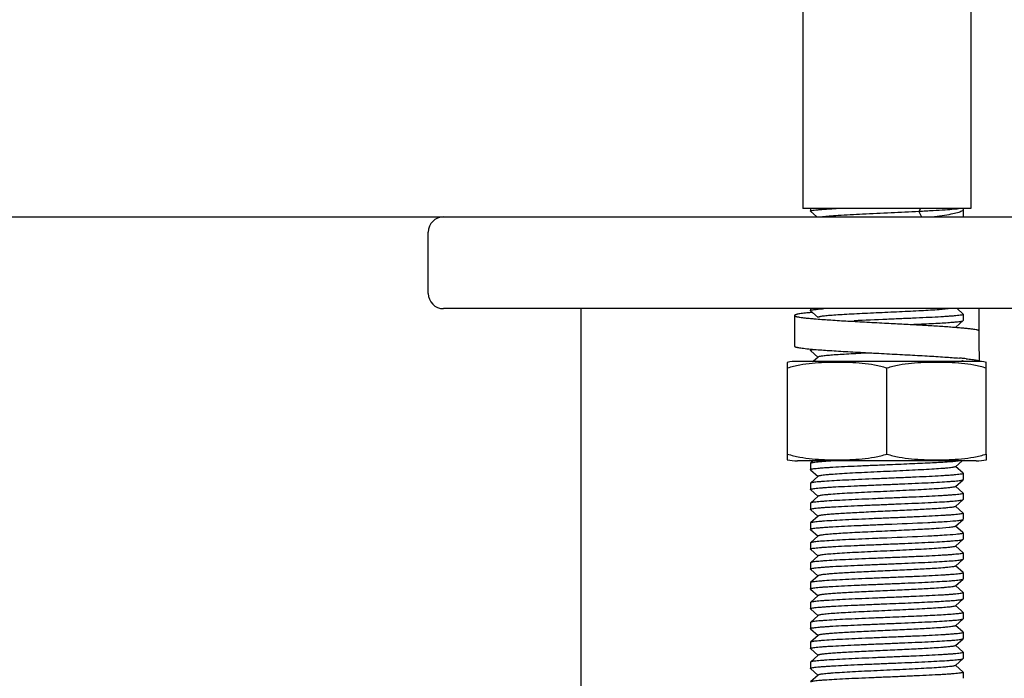
# Model space of a CAD drawing. Units: millimetres. Extents: x 8543 to 13597, y 66 to 5574.
# Drawn here: x 9266 to 9330, y 3833 to 3876 of the extents above; entities that cross this region are included whole.
import ezdxf

# ---------------------------------------------------------------- set-up
doc = ezdxf.new("R2010")
doc.units = ezdxf.units.MM

msp = doc.modelspace()

# ---------------------------------------------------------------- linework, layer by layer
for p, q in [((9316.879, 3955.64), (9316.879, 3863.24)), ((9327.879, 3955.64), (9327.879, 3863.24)), ((9327.879, 3863.24), (9316.88, 3863.24)), ((9317.379, 3863.24), (9317.379, 3863.065)), ((9317.385, 3863.055), (9317.379, 3863.065)), ((9317.385, 3863.055), (9317.79, 3862.69)), ((9324.574, 3863.24), (9324.471, 3863.04)), ((9324.471, 3863.04), (9324.651, 3862.69)), ((9327.379, 3863.166), (9327.379, 3862.69)), ((9221.375, 3862.69), (9293.379, 3862.69)), ((9293.379, 3862.69), (9351.379, 3862.69)), ((9292.379, 3857.69), (9292.379, 3861.69)), ((9351.379, 3856.69), (9293.379, 3856.69)), ((9302.379, 3656.69), (9302.379, 3856.69)), ((9317.379, 3856.69), (9317.379, 3856.565)), ((9317.385, 3856.555), (9317.51, 3856.443)), ((9327.374, 3856.324), (9326.968, 3856.69)), ((9316.329, 3856.24), (9316.329, 3854.24)), ((9317.51, 3856.443), (9317.885, 3856.104)), ((9326.894, 3855.473), (9327.374, 3855.905)), ((9327.374, 3856.324), (9327.379, 3856.315)), ((9327.374, 3855.905), (9327.379, 3855.915)), ((9327.379, 3856.315), (9327.379, 3855.915)), ((9328.41, 3855.213), (9328.409, 3855.267)), ((9317.379, 3854.05), (9317.379, 3853.965)), ((9317.385, 3853.955), (9317.379, 3853.965)), ((9317.385, 3853.955), (9317.885, 3853.504)), ((9317.885, 3853.525), (9317.568, 3853.24)), ((9328.429, 3853.241), (9328.429, 3853.315)), ((9315.879, 3847.184), (9315.879, 3853.176)), ((9328.429, 3853.24), (9316.529, 3853.24)), ((9322.379, 3847.184), (9322.379, 3852.796)), ((9328.429, 3853.241), (9328.429, 3853.24)), ((9328.879, 3847.184), (9328.879, 3853.176)), ((9315.879, 3846.804), (9315.879, 3847.184)), ((9328.879, 3847.184), (9328.879, 3846.804)), ((9328.229, 3846.74), (9316.529, 3846.74)), ((9317.385, 3846.574), (9317.379, 3846.565)), ((9317.379, 3846.565), (9317.379, 3846.165)), ((9317.568, 3846.74), (9317.385, 3846.574)), ((9326.873, 3846.354), (9327.301, 3846.74)), ((9327.374, 3845.924), (9326.873, 3846.375)), ((9317.385, 3846.155), (9317.379, 3846.165)), ((9317.385, 3846.155), (9317.885, 3845.704)), ((9317.885, 3845.725), (9317.385, 3845.274)), ((9327.374, 3845.924), (9327.379, 3845.915)), ((9327.379, 3845.915), (9327.379, 3845.515)), ((9317.379, 3845.265), (9317.379, 3844.865)), ((9326.873, 3845.054), (9327.374, 3845.505)), ((9327.374, 3844.624), (9326.873, 3845.075)), ((9327.374, 3845.505), (9327.379, 3845.515)), ((9317.385, 3844.855), (9317.885, 3844.404)), ((9317.885, 3844.425), (9317.385, 3843.974)), ((9327.374, 3844.624), (9327.379, 3844.615)), ((9327.379, 3844.615), (9327.379, 3844.215)), ((9317.385, 3843.974), (9317.379, 3843.965)), ((9317.379, 3843.965), (9317.379, 3843.565)), ((9326.873, 3843.754), (9327.374, 3844.205)), ((9327.374, 3843.324), (9326.873, 3843.775)), ((9327.374, 3844.205), (9327.379, 3844.215)), ((9317.385, 3843.555), (9317.885, 3843.104)), ((9317.885, 3843.125), (9317.385, 3842.674)), ((9327.374, 3843.324), (9327.379, 3843.315)), ((9327.379, 3843.315), (9327.379, 3842.915)), ((9317.385, 3842.674), (9317.379, 3842.665)), ((9317.379, 3842.665), (9317.379, 3842.265)), ((9326.873, 3842.454), (9327.374, 3842.905)), ((9327.355, 3842.042), (9326.873, 3842.475)), ((9317.385, 3842.255), (9317.379, 3842.265)), ((9317.385, 3842.255), (9317.885, 3841.804)), ((9317.885, 3841.825), (9317.385, 3841.374)), ((9327.374, 3842.024), (9327.355, 3842.042)), ((9327.374, 3842.024), (9327.379, 3842.015)), ((9327.379, 3842.015), (9327.379, 3841.615)), ((9317.385, 3841.374), (9317.379, 3841.365)), ((9317.379, 3841.365), (9317.379, 3840.965)), ((9326.873, 3841.154), (9327.374, 3841.605)), ((9327.374, 3840.724), (9326.873, 3841.175)), ((9317.385, 3840.955), (9317.379, 3840.965)), ((9317.385, 3840.955), (9317.885, 3840.504)), ((9317.885, 3840.525), (9317.385, 3840.074)), ((9327.374, 3840.724), (9327.379, 3840.715)), ((9327.379, 3840.715), (9327.379, 3840.315)), ((9317.385, 3840.074), (9317.379, 3840.065)), ((9317.379, 3840.065), (9317.379, 3839.665)), ((9326.873, 3839.854), (9327.374, 3840.305)), ((9327.374, 3839.424), (9326.873, 3839.875)), ((9317.385, 3839.655), (9317.379, 3839.665)), ((9317.385, 3839.655), (9317.885, 3839.204)), ((9317.885, 3839.225), (9317.385, 3838.774)), ((9327.374, 3839.424), (9327.379, 3839.415)), ((9327.379, 3839.415), (9327.379, 3839.015)), ((9317.379, 3838.765), (9317.379, 3838.365)), ((9326.873, 3838.554), (9327.374, 3839.005)), ((9327.374, 3838.124), (9326.873, 3838.575)), ((9327.374, 3839.005), (9327.379, 3839.015)), ((9317.385, 3838.355), (9317.885, 3837.904)), ((9317.885, 3837.925), (9317.385, 3837.474)), ((9327.374, 3838.124), (9327.379, 3838.115)), ((9327.379, 3838.115), (9327.379, 3837.715)), ((9317.385, 3837.474), (9317.379, 3837.465)), ((9317.379, 3837.465), (9317.379, 3837.065)), ((9326.873, 3837.254), (9327.374, 3837.705)), ((9327.243, 3836.942), (9326.873, 3837.275)), ((9327.374, 3837.705), (9327.379, 3837.715)), ((9317.385, 3837.055), (9317.885, 3836.604)), ((9317.885, 3836.625), (9317.385, 3836.174)), ((9327.374, 3836.824), (9327.243, 3836.942)), ((9327.379, 3836.815), (9327.379, 3836.415)), ((9317.385, 3836.174), (9317.379, 3836.165)), ((9317.379, 3836.165), (9317.379, 3835.765)), ((9326.873, 3835.954), (9327.374, 3836.405)), ((9327.374, 3835.524), (9326.873, 3835.975)), ((9327.374, 3836.405), (9327.379, 3836.415)), ((9317.385, 3835.755), (9317.379, 3835.765)), ((9317.385, 3835.755), (9317.885, 3835.304)), ((9317.885, 3835.325), (9317.385, 3834.874)), ((9327.379, 3835.515), (9327.379, 3835.115)), ((9317.385, 3834.874), (9317.379, 3834.865)), ((9317.379, 3834.865), (9317.379, 3834.465)), ((9326.873, 3834.654), (9327.374, 3835.105)), ((9327.374, 3834.224), (9326.873, 3834.675)), ((9317.385, 3834.455), (9317.379, 3834.465)), ((9317.385, 3834.455), (9317.885, 3834.004)), ((9317.885, 3834.025), (9317.385, 3833.574)), ((9327.374, 3834.224), (9327.379, 3834.215)), ((9327.379, 3834.215), (9327.379, 3833.815)), ((9317.379, 3833.565), (9317.379, 3833.165)), ((9326.873, 3833.354), (9327.374, 3833.805)), ((9327.374, 3832.924), (9326.873, 3833.375)), ((9327.374, 3833.805), (9327.379, 3833.815)), ((9317.385, 3833.155), (9317.885, 3832.704)), ((9317.885, 3832.725), (9317.385, 3832.274)), ((9327.374, 3832.924), (9327.379, 3832.915)), ((9327.379, 3832.915), (9327.379, 3832.515))]:
    msp.add_line(p, q)
for centre, radius, start, end in [((9293.379, 3861.69), 1, 90, 180), ((9293.379, 3857.69), 1, 180, 270), ((9235.615, 3857.237), 92.814, 358.78411, 359.66252), ((9319.781, 3830.765), 25.778, 95.05466, 95.64219), ((9320.928, 3894.929), 39.04, 265.23324, 265.35186), ((9347.367, 3246.677), 609.826, 92.348376, 92.550932), ((9235.486, 3853.316), 92.944, 359.99913, 1.16939), ((9319.923, 3881.295), 27.363, 264.66557, 264.96519), ((9324.531, 3822.814), 30.749, 84.68428, 85.15758), ((9325.319, 3831.352), 22.175, 84.17458, 84.66933), ((9316.529, 3849.929), 3.311, 90, 101.59058), ((9328.229, 3849.929), 3.311, 78.40942, 90), ((9316.529, 3850.051), 3.311, 258.40878, 270), ((9328.229, 3850.051), 3.311, 270, 281.59122)]:
    msp.add_arc(centre, radius, start, end)
for points, knots in [([(9317.379, 3863.065), (9317.379, 3863.077), (9317.429, 3863.096), (9317.504, 3863.113), (9317.648, 3863.134), (9317.836, 3863.155), (9318.078, 3863.176), (9318.367, 3863.198), (9318.701, 3863.219), (9318.938, 3863.233), (9319.064, 3863.24)], [0, 0, 0, 0, 0.020784, 0.071481, 0.153612, 0.266707, 0.409602, 0.580733, 0.778274, 1, 1, 1, 1]), ([(9324.471, 3863.04), (9323.864, 3863.008), (9322.635, 3862.952), (9320.877, 3862.871), (9319.526, 3862.802), (9318.656, 3862.74), (9318.314, 3862.708), (9318.172, 3862.69)], [0, 0, 0, 0, 0.288753, 0.585043, 0.83684, 0.931708, 1, 1, 1, 1]), ([(9327.153, 3863.232), (9327.032, 3863.21), (9326.712, 3863.177), (9326.131, 3863.131), (9325.359, 3863.085), (9324.784, 3863.056), (9324.471, 3863.04)], [0, 0, 0, 0, 0.137599, 0.357709, 0.650148, 1, 1, 1, 1]), ([(9327.317, 3863.082), (9327.287, 3863.062), (9327.212, 3863.026), (9327.006, 3862.954), (9326.651, 3862.872), (9326.118, 3862.778), (9325.716, 3862.72), (9325.493, 3862.69)], [0, 0, 0, 0, 0.056613, 0.133501, 0.348348, 0.640091, 1, 1, 1, 1]), ([(9327.379, 3863.165), (9327.379, 3863.158), (9327.372, 3863.122), (9327.341, 3863.098), (9327.317, 3863.082)], [0, 0, 0, 0, 0.198706, 1, 1, 1, 1]), ([(9317.379, 3856.565), (9317.379, 3856.572), (9317.402, 3856.587), (9317.444, 3856.599), (9317.516, 3856.615), (9317.665, 3856.637), (9317.918, 3856.663), (9318.138, 3856.681), (9318.264, 3856.69)], [0, 0, 0, 0, 0.023481, 0.073949, 0.154554, 0.265407, 0.576191, 1, 1, 1, 1]), ([(9326.587, 3856.69), (9326.329, 3856.657), (9325.68, 3856.608), (9324.553, 3856.542), (9323.177, 3856.476), (9321.942, 3856.42), (9320.951, 3856.373), (9320.256, 3856.339), (9319.621, 3856.304), (9319.067, 3856.27), (9318.609, 3856.236), (9318.294, 3856.206), (9318.1, 3856.181), (9317.999, 3856.164), (9317.931, 3856.147), (9317.895, 3856.134), (9317.885, 3856.125)], [0, 0, 0, 0, 0.08929, 0.22374, 0.387976, 0.563142, 0.648519, 0.729107, 0.802583, 0.866812, 0.919961, 0.960508, 0.975688, 0.987335, 0.995418, 1, 1, 1, 1]), ([(9317.247, 3856.418), (9317.115, 3856.405), (9316.93, 3856.385), (9316.702, 3856.353), (9316.588, 3856.334), (9316.511, 3856.319), (9316.463, 3856.308), (9316.423, 3856.297), (9316.39, 3856.286), (9316.364, 3856.275), (9316.343, 3856.263), (9316.329, 3856.249), (9316.329, 3856.24)], [0, 0, 0, 0, 0.420502, 0.588957, 0.728546, 0.78736, 0.838806, 0.882882, 0.919636, 0.949198, 0.971871, 1, 1, 1, 1]), ([(9316.329, 3856.24), (9316.329, 3856.236), (9316.333, 3856.228), (9316.342, 3856.219), (9316.356, 3856.21), (9316.382, 3856.198), (9316.42, 3856.185), (9316.47, 3856.171), (9316.53, 3856.158), (9316.6, 3856.145), (9316.715, 3856.126), (9316.884, 3856.102), (9317.117, 3856.076), (9317.388, 3856.049), (9317.581, 3856.032), (9317.684, 3856.023)], [0, 0, 0, 0, 0.010564, 0.017533, 0.026025, 0.048121, 0.077482, 0.114311, 0.158667, 0.21054, 0.269881, 0.410626, 0.580032, 0.77695, 1, 1, 1, 1]), ([(9317.764, 3856.017), (9318.081, 3855.991), (9318.771, 3855.942), (9319.876, 3855.875), (9321.098, 3855.808), (9321.945, 3855.764), (9322.379, 3855.741)], [0, 0, 0, 0, 0.206035, 0.449139, 0.717979, 1, 1, 1, 1]), ([(9327.379, 3856.315), (9327.379, 3856.305), (9327.337, 3856.286), (9327.272, 3856.271), (9327.148, 3856.251), (9326.985, 3856.232), (9326.775, 3856.212), (9326.524, 3856.192), (9326.232, 3856.172), (9325.773, 3856.143), (9325.122, 3856.109), (9324.268, 3856.07), (9323.342, 3856.03), (9322.704, 3856.003), (9322.379, 3855.99)], [0, 0, 0, 0, 0.006251, 0.021139, 0.045215, 0.078378, 0.120369, 0.170775, 0.229144, 0.29491, 0.446074, 0.618446, 0.805532, 1, 1, 1, 1]), ([(9323.961, 3855.657), (9324.192, 3855.667), (9324.637, 3855.686), (9325.273, 3855.717), (9325.845, 3855.748), (9326.338, 3855.778), (9326.741, 3855.808), (9327.018, 3855.834), (9327.187, 3855.857), (9327.275, 3855.872), (9327.334, 3855.886), (9327.365, 3855.898), (9327.374, 3855.905)], [0, 0, 0, 0, 0.202323, 0.389687, 0.557898, 0.703136, 0.822167, 0.912389, 0.946047, 0.971868, 0.989794, 1, 1, 1, 1]), ([(9322.379, 3855.741), (9322.752, 3855.721), (9323.485, 3855.683), (9324.553, 3855.624), (9325.402, 3855.575), (9326.034, 3855.535), (9326.464, 3855.505), (9326.859, 3855.476), (9327.215, 3855.447), (9327.529, 3855.417), (9327.798, 3855.388), (9328.021, 3855.36), (9328.177, 3855.334), (9328.276, 3855.313), (9328.332, 3855.299), (9328.375, 3855.284), (9328.399, 3855.273), (9328.408, 3855.267)], [0, 0, 0, 0, 0.184987, 0.363614, 0.529741, 0.606313, 0.677666, 0.74319, 0.802325, 0.854569, 0.899483, 0.936699, 0.965933, 0.977498, 0.987014, 0.994497, 1, 1, 1, 1]), ([(9316.329, 3854.24), (9316.329, 3854.231), (9316.345, 3854.216), (9316.369, 3854.203), (9316.399, 3854.192), (9316.437, 3854.18), (9316.483, 3854.168), (9316.538, 3854.156), (9316.626, 3854.14), (9316.757, 3854.119), (9317.017, 3854.086), (9317.228, 3854.064), (9317.379, 3854.05)], [0, 0, 0, 0, 0.027031, 0.049469, 0.078934, 0.115692, 0.159851, 0.211436, 0.270433, 0.410449, 0.57931, 1, 1, 1, 1]), ([(9317.379, 3853.965), (9317.379, 3853.972), (9317.403, 3853.988), (9317.447, 3853.999), (9317.523, 3854.016), (9317.581, 3854.024), (9317.616, 3854.029)], [0, 0, 0, 0, 0.087525, 0.277576, 0.581642, 1, 1, 1, 1]), ([(9317.521, 3854.037), (9317.843, 3854.009), (9318.555, 3853.956), (9319.709, 3853.885), (9321.007, 3853.813), (9321.914, 3853.765), (9322.379, 3853.741)], [0, 0, 0, 0, 0.198683, 0.440519, 0.71251, 1, 1, 1, 1]), ([(9321.379, 3853.794), (9321.147, 3853.783), (9320.699, 3853.761), (9320.055, 3853.728), (9319.471, 3853.695), (9318.964, 3853.663), (9318.546, 3853.63), (9318.258, 3853.602), (9318.082, 3853.578), (9317.99, 3853.562), (9317.927, 3853.546), (9317.894, 3853.534), (9317.885, 3853.525)], [0, 0, 0, 0, 0.19808, 0.383544, 0.551534, 0.697712, 0.818241, 0.910071, 0.944468, 0.970943, 0.989392, 1, 1, 1, 1]), ([(9322.379, 3853.741), (9322.83, 3853.717), (9323.71, 3853.671), (9324.973, 3853.601), (9326.104, 3853.532), (9326.807, 3853.481), (9327.127, 3853.454)], [0, 0, 0, 0, 0.284876, 0.555363, 0.797808, 1, 1, 1, 1]), ([(9327.054, 3853.24), (9327.096, 3853.245), (9327.17, 3853.254), (9327.266, 3853.27), (9327.331, 3853.285), (9327.365, 3853.297), (9327.374, 3853.305)], [0, 0, 0, 0, 0.386051, 0.681375, 0.885384, 1, 1, 1, 1]), ([(9327.57, 3853.413), (9327.694, 3853.4), (9327.867, 3853.381), (9328.08, 3853.35), (9328.187, 3853.332), (9328.26, 3853.317), (9328.304, 3853.306), (9328.342, 3853.296), (9328.373, 3853.285), (9328.397, 3853.274), (9328.417, 3853.263), (9328.429, 3853.249), (9328.429, 3853.241)], [0, 0, 0, 0, 0.420317, 0.588562, 0.727944, 0.786676, 0.838061, 0.882108, 0.918871, 0.948494, 0.971299, 1, 1, 1, 1]), ([(9322.379, 3852.796), (9322.118, 3852.883), (9321.583, 3853.014), (9320.767, 3853.119), (9319.949, 3853.167), (9319.129, 3853.18), (9318.31, 3853.167), (9317.491, 3853.119), (9316.675, 3853.014), (9316.14, 3852.883), (9315.879, 3852.796)], [0, 0, 0, 0, 0.125613, 0.250569, 0.375313, 0.5, 0.624687, 0.74943, 0.874385, 1, 1, 1, 1]), ([(9328.879, 3852.796), (9328.618, 3852.883), (9328.083, 3853.014), (9327.267, 3853.119), (9326.449, 3853.167), (9325.629, 3853.18), (9324.81, 3853.167), (9323.991, 3853.119), (9323.175, 3853.014), (9322.64, 3852.883), (9322.379, 3852.796)], [0, 0, 0, 0, 0.125615, 0.25057, 0.375313, 0.5, 0.624687, 0.74943, 0.874386, 1, 1, 1, 1]), ([(9315.879, 3847.184), (9316.14, 3847.097), (9316.675, 3846.966), (9317.491, 3846.861), (9318.31, 3846.813), (9319.129, 3846.8), (9319.949, 3846.813), (9320.767, 3846.861), (9321.583, 3846.966), (9322.118, 3847.097), (9322.379, 3847.184)], [0, 0, 0, 0, 0.125615, 0.25057, 0.375313, 0.5, 0.624687, 0.749431, 0.874386, 1, 1, 1, 1]), ([(9322.379, 3847.184), (9322.64, 3847.097), (9323.175, 3846.966), (9323.991, 3846.861), (9324.81, 3846.813), (9325.629, 3846.8), (9326.449, 3846.813), (9327.267, 3846.861), (9328.083, 3846.966), (9328.618, 3847.097), (9328.879, 3847.184)], [0, 0, 0, 0, 0.125613, 0.250569, 0.375313, 0.5, 0.624687, 0.74943, 0.874385, 1, 1, 1, 1]), ([(9317.379, 3846.165), (9317.379, 3846.175), (9317.422, 3846.194), (9317.487, 3846.209), (9317.611, 3846.229), (9317.773, 3846.248), (9317.983, 3846.268), (9318.235, 3846.288), (9318.526, 3846.308), (9318.986, 3846.336), (9319.636, 3846.371), (9320.49, 3846.41), (9321.416, 3846.45), (9322.054, 3846.476), (9322.379, 3846.49)], [0, 0, 0, 0, 0.006241, 0.021118, 0.045183, 0.078337, 0.120321, 0.17072, 0.229086, 0.294849, 0.446011, 0.618395, 0.805512, 1, 1, 1, 1]), ([(9319.064, 3846.74), (9318.838, 3846.727), (9318.519, 3846.709), (9318.12, 3846.68), (9317.883, 3846.659), (9317.691, 3846.639), (9317.545, 3846.62), (9317.449, 3846.6), (9317.398, 3846.586), (9317.385, 3846.574)], [0, 0, 0, 0, 0.401267, 0.567548, 0.708689, 0.823328, 0.910341, 0.969176, 1, 1, 1, 1]), ([(9326.873, 3846.354), (9326.862, 3846.344), (9326.819, 3846.33), (9326.737, 3846.311), (9326.615, 3846.293), (9326.456, 3846.274), (9326.26, 3846.255), (9325.93, 3846.227), (9325.442, 3846.194), (9324.778, 3846.156), (9324.028, 3846.117), (9323.219, 3846.079), (9322.379, 3846.04), (9321.54, 3846.001), (9320.73, 3845.963), (9319.98, 3845.924), (9319.317, 3845.886), (9318.829, 3845.853), (9318.499, 3845.825), (9318.303, 3845.806), (9318.144, 3845.787), (9318.021, 3845.768), (9317.94, 3845.75), (9317.897, 3845.736), (9317.885, 3845.725)], [0, 0, 0, 0, 0.005149, 0.01451, 0.028159, 0.046017, 0.067927, 0.093715, 0.155964, 0.230555, 0.31481, 0.405713, 0.500003, 0.59429, 0.685195, 0.769451, 0.844035, 0.906288, 0.932072, 0.953992, 0.971843, 0.985491, 0.994861, 1, 1, 1, 1]), ([(9322.379, 3846.49), (9322.875, 3846.51), (9323.822, 3846.55), (9325.134, 3846.608), (9326.197, 3846.667), (9326.809, 3846.711), (9327.054, 3846.74)], [0, 0, 0, 0, 0.317994, 0.607194, 0.841559, 1, 1, 1, 1]), ([(9322.379, 3845.59), (9322.064, 3845.577), (9321.444, 3845.551), (9320.542, 3845.513), (9319.706, 3845.474), (9318.968, 3845.436), (9318.425, 3845.402), (9318.059, 3845.375), (9317.842, 3845.355), (9317.666, 3845.336), (9317.532, 3845.318), (9317.444, 3845.299), (9317.397, 3845.285), (9317.385, 3845.274)], [0, 0, 0, 0, 0.189192, 0.371649, 0.540575, 0.689996, 0.814491, 0.865953, 0.909604, 0.945054, 0.971995, 0.990286, 1, 1, 1, 1]), ([(9327.379, 3845.915), (9327.379, 3845.905), (9327.337, 3845.886), (9327.272, 3845.871), (9327.148, 3845.851), (9326.985, 3845.832), (9326.775, 3845.812), (9326.524, 3845.792), (9326.233, 3845.772), (9325.773, 3845.743), (9325.122, 3845.709), (9324.269, 3845.67), (9323.343, 3845.63), (9322.705, 3845.603), (9322.379, 3845.59)], [0, 0, 0, 0, 0.006244, 0.021124, 0.045192, 0.078349, 0.120333, 0.170732, 0.229096, 0.294857, 0.446018, 0.618403, 0.805519, 1, 1, 1, 1]), ([(9317.379, 3844.865), (9317.379, 3844.875), (9317.422, 3844.894), (9317.487, 3844.909), (9317.611, 3844.929), (9317.774, 3844.948), (9317.984, 3844.968), (9318.235, 3844.988), (9318.527, 3845.008), (9318.986, 3845.036), (9319.637, 3845.071), (9320.49, 3845.11), (9321.416, 3845.15), (9322.054, 3845.176), (9322.379, 3845.19)], [0, 0, 0, 0, 0.006276, 0.02119, 0.045287, 0.078463, 0.120458, 0.170863, 0.229226, 0.29498, 0.446128, 0.618487, 0.805565, 1, 1, 1, 1]), ([(9326.873, 3845.054), (9326.862, 3845.044), (9326.819, 3845.03), (9326.737, 3845.011), (9326.615, 3844.993), (9326.456, 3844.974), (9326.26, 3844.955), (9325.93, 3844.927), (9325.442, 3844.894), (9324.778, 3844.856), (9324.028, 3844.817), (9323.219, 3844.779), (9322.379, 3844.74), (9321.54, 3844.701), (9320.73, 3844.663), (9319.98, 3844.624), (9319.317, 3844.586), (9318.829, 3844.553), (9318.499, 3844.525), (9318.303, 3844.506), (9318.144, 3844.487), (9318.021, 3844.468), (9317.94, 3844.45), (9317.897, 3844.436), (9317.885, 3844.425)], [0, 0, 0, 0, 0.005145, 0.014504, 0.028159, 0.046014, 0.067923, 0.093715, 0.155962, 0.230552, 0.314809, 0.405711, 0.500002, 0.59429, 0.685194, 0.769453, 0.844038, 0.906287, 0.932076, 0.953994, 0.971842, 0.985495, 0.994862, 1, 1, 1, 1]), ([(9322.379, 3845.19), (9322.695, 3845.203), (9323.315, 3845.229), (9324.217, 3845.267), (9325.052, 3845.306), (9325.791, 3845.344), (9326.334, 3845.378), (9326.699, 3845.405), (9326.917, 3845.425), (9327.092, 3845.444), (9327.227, 3845.462), (9327.315, 3845.481), (9327.362, 3845.495), (9327.374, 3845.505)], [0, 0, 0, 0, 0.189189, 0.37163, 0.540552, 0.689982, 0.814483, 0.865947, 0.909601, 0.945051, 0.971994, 0.990286, 1, 1, 1, 1]), ([(9322.379, 3844.29), (9322.064, 3844.277), (9321.443, 3844.251), (9320.541, 3844.213), (9319.706, 3844.174), (9318.967, 3844.136), (9318.425, 3844.102), (9318.059, 3844.075), (9317.842, 3844.055), (9317.666, 3844.036), (9317.532, 3844.018), (9317.444, 3843.999), (9317.397, 3843.985), (9317.385, 3843.974)], [0, 0, 0, 0, 0.189198, 0.371668, 0.540607, 0.690034, 0.814515, 0.86597, 0.909613, 0.945057, 0.971997, 0.990286, 1, 1, 1, 1]), ([(9327.379, 3844.615), (9327.379, 3844.605), (9327.337, 3844.586), (9327.272, 3844.571), (9327.148, 3844.551), (9326.985, 3844.532), (9326.775, 3844.512), (9326.524, 3844.492), (9326.232, 3844.472), (9325.773, 3844.443), (9325.122, 3844.409), (9324.268, 3844.37), (9323.342, 3844.33), (9322.704, 3844.303), (9322.379, 3844.29)], [0, 0, 0, 0, 0.006251, 0.021141, 0.045217, 0.078381, 0.120372, 0.170778, 0.229147, 0.294913, 0.446078, 0.618449, 0.805534, 1, 1, 1, 1]), ([(9317.379, 3843.565), (9317.38, 3843.576), (9317.422, 3843.594), (9317.488, 3843.609), (9317.611, 3843.629), (9317.775, 3843.648), (9317.985, 3843.668), (9318.236, 3843.688), (9318.527, 3843.708), (9318.987, 3843.736), (9319.638, 3843.771), (9320.491, 3843.81), (9321.417, 3843.85), (9322.054, 3843.876), (9322.379, 3843.89)], [0, 0, 0, 0, 0.0063, 0.021239, 0.045356, 0.07855, 0.120557, 0.17097, 0.22934, 0.295096, 0.446233, 0.618566, 0.805608, 1, 1, 1, 1]), ([(9326.873, 3843.754), (9326.862, 3843.744), (9326.819, 3843.73), (9326.737, 3843.711), (9326.615, 3843.693), (9326.456, 3843.674), (9326.26, 3843.655), (9325.93, 3843.627), (9325.319, 3843.585), (9324.382, 3843.534), (9323.206, 3843.478), (9321.964, 3843.421), (9320.932, 3843.373), (9320.149, 3843.333), (9319.622, 3843.304), (9319.15, 3843.275), (9318.744, 3843.246), (9318.411, 3843.218), (9318.183, 3843.193), (9318.043, 3843.172), (9317.97, 3843.157), (9317.92, 3843.144), (9317.893, 3843.132), (9317.885, 3843.125)], [0, 0, 0, 0, 0.005141, 0.014503, 0.028158, 0.046008, 0.067921, 0.093713, 0.155959, 0.271647, 0.405704, 0.547349, 0.685182, 0.749171, 0.808115, 0.860843, 0.906273, 0.94352, 0.971827, 0.982469, 0.990703, 0.996519, 1, 1, 1, 1]), ([(9322.379, 3843.89), (9322.695, 3843.903), (9323.315, 3843.929), (9324.217, 3843.967), (9325.053, 3844.006), (9325.791, 3844.044), (9326.334, 3844.078), (9326.699, 3844.105), (9326.917, 3844.125), (9327.092, 3844.144), (9327.227, 3844.162), (9327.315, 3844.181), (9327.362, 3844.195), (9327.374, 3844.205)], [0, 0, 0, 0, 0.189192, 0.371654, 0.540593, 0.690024, 0.814514, 0.865972, 0.909617, 0.945062, 0.972001, 0.990287, 1, 1, 1, 1]), ([(9327.379, 3843.315), (9327.379, 3843.304), (9327.337, 3843.286), (9327.271, 3843.271), (9327.147, 3843.25), (9326.984, 3843.231), (9326.774, 3843.211), (9326.523, 3843.192), (9326.231, 3843.172), (9325.772, 3843.143), (9325.121, 3843.109), (9324.268, 3843.07), (9323.342, 3843.03), (9322.704, 3843.003), (9322.379, 3842.99)], [0, 0, 0, 0, 0.006297, 0.021232, 0.045347, 0.07854, 0.120548, 0.170962, 0.229333, 0.295092, 0.446233, 0.618569, 0.805607, 1, 1, 1, 1]), ([(9317.379, 3842.265), (9317.379, 3842.276), (9317.422, 3842.294), (9317.487, 3842.309), (9317.611, 3842.329), (9317.774, 3842.348), (9317.984, 3842.368), (9318.236, 3842.388), (9318.527, 3842.408), (9318.987, 3842.436), (9319.637, 3842.471), (9320.491, 3842.51), (9321.417, 3842.55), (9322.054, 3842.576), (9322.379, 3842.59)], [0, 0, 0, 0, 0.006285, 0.021209, 0.045315, 0.078501, 0.120507, 0.170921, 0.229293, 0.295055, 0.446203, 0.618548, 0.805592, 1, 1, 1, 1]), ([(9322.379, 3842.99), (9322.064, 3842.977), (9321.443, 3842.951), (9320.541, 3842.913), (9319.706, 3842.874), (9318.967, 3842.836), (9318.425, 3842.802), (9318.059, 3842.775), (9317.842, 3842.755), (9317.666, 3842.736), (9317.532, 3842.718), (9317.444, 3842.699), (9317.397, 3842.685), (9317.385, 3842.674)], [0, 0, 0, 0, 0.189197, 0.371667, 0.540607, 0.690037, 0.814523, 0.865978, 0.909621, 0.945064, 0.972001, 0.990288, 1, 1, 1, 1]), ([(9326.445, 3842.373), (9326.163, 3842.343), (9325.482, 3842.295), (9324.328, 3842.231), (9322.963, 3842.166), (9321.759, 3842.112), (9320.802, 3842.066), (9320.137, 3842.033), (9319.533, 3841.999), (9319.006, 3841.966), (9318.572, 3841.933), (9318.273, 3841.904), (9318.089, 3841.879), (9317.994, 3841.863), (9317.929, 3841.847), (9317.895, 3841.834), (9317.885, 3841.825)], [0, 0, 0, 0, 0.09906, 0.238698, 0.403867, 0.576679, 0.660078, 0.738424, 0.809573, 0.871597, 0.92282, 0.961852, 0.97648, 0.987717, 0.995526, 1, 1, 1, 1]), ([(9322.379, 3842.59), (9323.27, 3842.627), (9324.518, 3842.677), (9326.024, 3842.757), (9326.639, 3842.798), (9326.897, 3842.823)], [0, 0, 0, 0, 0.591335, 0.82826, 1, 1, 1, 1]), ([(9326.873, 3842.454), (9326.861, 3842.444), (9326.816, 3842.429), (9326.73, 3842.41), (9326.601, 3842.391), (9326.501, 3842.379), (9326.445, 3842.373)], [0, 0, 0, 0, 0.110606, 0.314363, 0.611772, 1, 1, 1, 1]), ([(9326.897, 3842.823), (9326.96, 3842.829), (9327.071, 3842.841), (9327.216, 3842.86), (9327.311, 3842.88), (9327.361, 3842.894), (9327.374, 3842.905)], [0, 0, 0, 0, 0.392668, 0.691691, 0.893933, 1, 1, 1, 1]), ([(9326.897, 3841.923), (9326.639, 3841.898), (9326.024, 3841.857), (9324.518, 3841.777), (9323.27, 3841.727), (9322.379, 3841.69)], [0, 0, 0, 0, 0.171741, 0.408665, 1, 1, 1, 1]), ([(9327.379, 3842.015), (9327.379, 3842.01), (9327.369, 3841.999), (9327.328, 3841.984), (9327.237, 3841.964), (9327.087, 3841.943), (9326.966, 3841.93), (9326.897, 3841.923)], [0, 0, 0, 0, 0.027754, 0.079392, 0.269326, 0.577448, 1, 1, 1, 1]), ([(9317.379, 3840.965), (9317.379, 3840.975), (9317.422, 3840.994), (9317.487, 3841.009), (9317.611, 3841.029), (9317.773, 3841.048), (9317.983, 3841.068), (9318.235, 3841.088), (9318.526, 3841.108), (9318.986, 3841.136), (9319.636, 3841.171), (9320.49, 3841.21), (9321.416, 3841.25), (9322.054, 3841.276), (9322.379, 3841.29)], [0, 0, 0, 0, 0.00624, 0.021117, 0.045183, 0.078338, 0.120323, 0.170725, 0.229092, 0.294858, 0.446024, 0.618405, 0.805513, 1, 1, 1, 1]), ([(9322.379, 3841.69), (9322.064, 3841.677), (9321.444, 3841.651), (9320.542, 3841.613), (9319.706, 3841.574), (9318.968, 3841.536), (9318.425, 3841.502), (9318.059, 3841.475), (9317.842, 3841.455), (9317.666, 3841.436), (9317.532, 3841.418), (9317.444, 3841.399), (9317.397, 3841.385), (9317.385, 3841.374)], [0, 0, 0, 0, 0.189188, 0.371638, 0.540571, 0.690004, 0.8145, 0.86596, 0.90961, 0.945057, 0.971998, 0.990287, 1, 1, 1, 1]), ([(9326.873, 3841.154), (9326.862, 3841.144), (9326.819, 3841.13), (9326.737, 3841.111), (9326.615, 3841.093), (9326.456, 3841.074), (9326.26, 3841.055), (9325.93, 3841.027), (9325.442, 3840.994), (9324.778, 3840.956), (9324.028, 3840.917), (9323.219, 3840.879), (9322.379, 3840.84), (9321.54, 3840.801), (9320.73, 3840.763), (9319.98, 3840.724), (9319.317, 3840.686), (9318.829, 3840.653), (9318.499, 3840.625), (9318.303, 3840.606), (9318.144, 3840.587), (9318.021, 3840.568), (9317.94, 3840.55), (9317.897, 3840.536), (9317.885, 3840.525)], [0, 0, 0, 0, 0.005139, 0.01451, 0.028157, 0.046008, 0.067928, 0.093712, 0.155965, 0.230549, 0.314805, 0.40571, 0.499997, 0.594287, 0.68519, 0.769444, 0.844035, 0.906285, 0.932073, 0.953983, 0.971841, 0.98549, 0.994851, 1, 1, 1, 1]), ([(9322.379, 3841.29), (9322.695, 3841.303), (9323.315, 3841.329), (9324.217, 3841.367), (9325.053, 3841.406), (9325.791, 3841.444), (9326.334, 3841.478), (9326.699, 3841.505), (9326.917, 3841.525), (9327.092, 3841.544), (9327.227, 3841.562), (9327.315, 3841.581), (9327.362, 3841.595), (9327.374, 3841.605)], [0, 0, 0, 0, 0.189194, 0.371661, 0.540598, 0.690024, 0.814507, 0.865963, 0.90961, 0.945056, 0.971997, 0.990286, 1, 1, 1, 1]), ([(9327.379, 3840.715), (9327.379, 3840.704), (9327.337, 3840.686), (9327.272, 3840.671), (9327.148, 3840.651), (9326.985, 3840.632), (9326.775, 3840.612), (9326.524, 3840.592), (9326.232, 3840.572), (9325.773, 3840.543), (9325.122, 3840.509), (9324.268, 3840.47), (9323.342, 3840.43), (9322.704, 3840.403), (9322.379, 3840.39)], [0, 0, 0, 0, 0.006261, 0.02116, 0.045242, 0.07841, 0.1204, 0.170801, 0.229164, 0.294919, 0.446074, 0.618447, 0.805544, 1, 1, 1, 1]), ([(9317.379, 3839.665), (9317.379, 3839.675), (9317.422, 3839.694), (9317.487, 3839.709), (9317.611, 3839.729), (9317.774, 3839.748), (9317.984, 3839.768), (9318.235, 3839.788), (9318.526, 3839.808), (9318.986, 3839.836), (9319.637, 3839.871), (9320.49, 3839.91), (9321.416, 3839.95), (9322.054, 3839.976), (9322.379, 3839.99)], [0, 0, 0, 0, 0.006254, 0.021145, 0.04522, 0.078384, 0.120371, 0.170771, 0.229134, 0.294891, 0.446049, 0.618428, 0.805534, 1, 1, 1, 1]), ([(9322.379, 3840.39), (9322.064, 3840.377), (9321.444, 3840.351), (9320.542, 3840.313), (9319.706, 3840.274), (9318.968, 3840.236), (9318.425, 3840.202), (9318.059, 3840.175), (9317.842, 3840.155), (9317.666, 3840.136), (9317.532, 3840.118), (9317.444, 3840.099), (9317.397, 3840.085), (9317.385, 3840.074)], [0, 0, 0, 0, 0.189191, 0.371638, 0.54056, 0.689983, 0.814485, 0.865948, 0.909602, 0.945052, 0.971995, 0.990286, 1, 1, 1, 1]), ([(9326.873, 3839.854), (9326.862, 3839.844), (9326.819, 3839.83), (9326.737, 3839.811), (9326.615, 3839.793), (9326.456, 3839.774), (9326.26, 3839.755), (9325.93, 3839.727), (9325.319, 3839.685), (9324.382, 3839.634), (9323.206, 3839.578), (9321.964, 3839.521), (9320.932, 3839.473), (9320.149, 3839.433), (9319.622, 3839.404), (9319.15, 3839.375), (9318.744, 3839.346), (9318.411, 3839.318), (9318.183, 3839.293), (9318.043, 3839.272), (9317.97, 3839.257), (9317.92, 3839.244), (9317.893, 3839.233), (9317.885, 3839.225)], [0, 0, 0, 0, 0.005144, 0.014513, 0.028157, 0.046013, 0.067929, 0.093711, 0.155964, 0.27165, 0.405705, 0.547349, 0.685182, 0.749164, 0.808116, 0.860833, 0.906274, 0.943509, 0.971828, 0.982461, 0.990692, 0.996516, 1, 1, 1, 1]), ([(9322.379, 3839.99), (9322.695, 3840.003), (9323.315, 3840.029), (9324.217, 3840.067), (9325.053, 3840.106), (9325.791, 3840.144), (9326.334, 3840.178), (9326.699, 3840.205), (9326.917, 3840.225), (9327.092, 3840.244), (9327.227, 3840.262), (9327.315, 3840.281), (9327.362, 3840.295), (9327.374, 3840.305)], [0, 0, 0, 0, 0.189191, 0.371642, 0.540565, 0.689986, 0.814486, 0.865949, 0.909602, 0.945052, 0.971995, 0.990286, 1, 1, 1, 1]), ([(9327.379, 3839.415), (9327.379, 3839.405), (9327.337, 3839.386), (9327.272, 3839.371), (9327.148, 3839.351), (9326.985, 3839.332), (9326.775, 3839.312), (9326.524, 3839.292), (9326.233, 3839.272), (9325.773, 3839.243), (9325.122, 3839.209), (9324.269, 3839.17), (9323.343, 3839.13), (9322.705, 3839.103), (9322.379, 3839.09)], [0, 0, 0, 0, 0.006238, 0.021111, 0.045175, 0.078327, 0.120311, 0.170711, 0.229078, 0.294843, 0.446007, 0.618392, 0.805508, 1, 1, 1, 1]), ([(9317.379, 3838.365), (9317.379, 3838.376), (9317.422, 3838.394), (9317.488, 3838.409), (9317.611, 3838.429), (9317.774, 3838.448), (9317.984, 3838.468), (9318.236, 3838.488), (9318.527, 3838.508), (9318.987, 3838.536), (9319.637, 3838.571), (9320.491, 3838.61), (9321.417, 3838.65), (9322.054, 3838.676), (9322.379, 3838.69)], [0, 0, 0, 0, 0.006294, 0.021226, 0.045339, 0.078527, 0.120529, 0.170938, 0.229304, 0.295059, 0.446198, 0.618539, 0.805593, 1, 1, 1, 1]), ([(9322.379, 3839.09), (9322.064, 3839.077), (9321.444, 3839.051), (9320.542, 3839.013), (9319.706, 3838.974), (9318.967, 3838.936), (9318.425, 3838.902), (9318.059, 3838.875), (9317.842, 3838.855), (9317.666, 3838.836), (9317.532, 3838.818), (9317.444, 3838.799), (9317.397, 3838.785), (9317.385, 3838.774)], [0, 0, 0, 0, 0.189192, 0.371657, 0.540592, 0.690017, 0.814503, 0.865961, 0.909608, 0.945056, 0.971996, 0.990285, 1, 1, 1, 1]), ([(9326.873, 3838.554), (9326.862, 3838.544), (9326.819, 3838.53), (9326.737, 3838.511), (9326.615, 3838.493), (9326.456, 3838.474), (9326.26, 3838.455), (9325.93, 3838.427), (9325.319, 3838.385), (9324.382, 3838.334), (9323.206, 3838.278), (9321.964, 3838.221), (9320.932, 3838.173), (9320.149, 3838.133), (9319.622, 3838.104), (9319.15, 3838.075), (9318.744, 3838.046), (9318.411, 3838.018), (9318.183, 3837.993), (9318.043, 3837.972), (9317.97, 3837.957), (9317.92, 3837.944), (9317.893, 3837.933), (9317.885, 3837.925)], [0, 0, 0, 0, 0.005148, 0.014512, 0.028157, 0.046017, 0.067929, 0.093713, 0.155964, 0.27165, 0.405707, 0.547351, 0.685185, 0.749166, 0.808118, 0.860836, 0.906276, 0.943512, 0.971828, 0.982461, 0.990695, 0.99652, 1, 1, 1, 1]), ([(9322.379, 3838.69), (9322.695, 3838.703), (9323.315, 3838.729), (9324.217, 3838.767), (9325.053, 3838.806), (9325.791, 3838.844), (9326.334, 3838.878), (9326.699, 3838.905), (9326.917, 3838.925), (9327.092, 3838.944), (9327.227, 3838.962), (9327.315, 3838.981), (9327.362, 3838.995), (9327.374, 3839.005)], [0, 0, 0, 0, 0.189187, 0.371631, 0.540561, 0.689993, 0.814491, 0.865953, 0.909605, 0.945054, 0.971996, 0.990286, 1, 1, 1, 1]), ([(9327.379, 3838.115), (9327.379, 3838.104), (9327.337, 3838.086), (9327.271, 3838.071), (9327.148, 3838.051), (9326.985, 3838.032), (9326.775, 3838.011), (9326.523, 3837.992), (9326.232, 3837.972), (9325.772, 3837.943), (9325.121, 3837.909), (9324.268, 3837.87), (9323.342, 3837.83), (9322.704, 3837.803), (9322.379, 3837.79)], [0, 0, 0, 0, 0.006276, 0.021192, 0.045291, 0.078471, 0.120475, 0.170887, 0.229259, 0.295022, 0.446176, 0.618527, 0.805578, 1, 1, 1, 1]), ([(9317.379, 3837.065), (9317.38, 3837.076), (9317.422, 3837.094), (9317.488, 3837.109), (9317.611, 3837.129), (9317.775, 3837.148), (9317.985, 3837.168), (9318.236, 3837.188), (9318.527, 3837.208), (9318.987, 3837.236), (9319.638, 3837.271), (9320.491, 3837.31), (9321.417, 3837.35), (9322.054, 3837.376), (9322.379, 3837.39)], [0, 0, 0, 0, 0.0063, 0.021238, 0.045355, 0.078549, 0.120557, 0.170971, 0.229341, 0.295098, 0.446235, 0.618568, 0.805609, 1, 1, 1, 1]), ([(9322.379, 3837.79), (9322.064, 3837.777), (9321.443, 3837.751), (9320.541, 3837.713), (9319.706, 3837.674), (9318.967, 3837.636), (9318.425, 3837.602), (9318.059, 3837.575), (9317.842, 3837.555), (9317.666, 3837.536), (9317.532, 3837.518), (9317.444, 3837.499), (9317.397, 3837.485), (9317.385, 3837.474)], [0, 0, 0, 0, 0.1892, 0.371673, 0.540613, 0.690042, 0.814525, 0.865978, 0.909619, 0.94506, 0.971999, 0.990287, 1, 1, 1, 1]), ([(9326.702, 3837.207), (9326.607, 3837.191), (9326.376, 3837.164), (9325.766, 3837.112), (9324.77, 3837.054), (9323.387, 3836.986), (9322.126, 3836.929), (9321.102, 3836.881), (9320.376, 3836.845), (9319.712, 3836.809), (9319.13, 3836.774), (9318.705, 3836.743), (9318.419, 3836.718), (9318.249, 3836.7), (9318.111, 3836.682), (9318.005, 3836.665), (9317.933, 3836.648), (9317.896, 3836.635), (9317.885, 3836.625)], [0, 0, 0, 0, 0.032491, 0.078962, 0.207784, 0.370927, 0.548547, 0.636028, 0.719022, 0.794997, 0.861616, 0.916849, 0.939663, 0.959037, 0.974821, 0.986928, 0.995301, 1, 1, 1, 1]), ([(9322.379, 3837.39), (9322.907, 3837.412), (9323.909, 3837.453), (9325.28, 3837.516), (9326.259, 3837.57), (9326.858, 3837.618), (9327.087, 3837.643), (9327.182, 3837.657)], [0, 0, 0, 0, 0.329424, 0.624986, 0.856361, 0.940294, 1, 1, 1, 1]), ([(9326.873, 3837.254), (9326.858, 3837.241), (9326.797, 3837.225), (9326.74, 3837.213), (9326.702, 3837.207)], [0, 0, 0, 0, 0.342795, 1, 1, 1, 1]), ([(9327.182, 3837.657), (9327.226, 3837.663), (9327.283, 3837.672), (9327.347, 3837.691), (9327.368, 3837.7), (9327.374, 3837.705)], [0, 0, 0, 0, 0.664544, 0.872438, 1, 1, 1, 1]), ([(9327.182, 3836.757), (9327.087, 3836.743), (9326.858, 3836.718), (9326.259, 3836.67), (9325.28, 3836.616), (9323.909, 3836.553), (9322.907, 3836.512), (9322.379, 3836.49)], [0, 0, 0, 0, 0.059706, 0.143639, 0.375014, 0.670576, 1, 1, 1, 1]), ([(9327.379, 3836.815), (9327.379, 3836.808), (9327.36, 3836.794), (9327.323, 3836.783), (9327.26, 3836.769), (9327.211, 3836.761), (9327.182, 3836.757)], [0, 0, 0, 0, 0.091553, 0.282484, 0.58498, 1, 1, 1, 1]), ([(9317.379, 3835.765), (9317.379, 3835.775), (9317.422, 3835.794), (9317.487, 3835.809), (9317.611, 3835.829), (9317.774, 3835.848), (9317.984, 3835.868), (9318.235, 3835.888), (9318.527, 3835.908), (9318.986, 3835.936), (9319.637, 3835.971), (9320.49, 3836.01), (9321.416, 3836.05), (9322.054, 3836.076), (9322.379, 3836.09)], [0, 0, 0, 0, 0.00626, 0.021159, 0.045244, 0.078414, 0.120411, 0.17082, 0.22919, 0.294956, 0.446117, 0.61848, 0.80555, 1, 1, 1, 1]), ([(9322.379, 3836.49), (9322.064, 3836.477), (9321.443, 3836.451), (9320.542, 3836.413), (9319.706, 3836.374), (9318.967, 3836.336), (9318.425, 3836.302), (9318.059, 3836.275), (9317.842, 3836.255), (9317.666, 3836.236), (9317.532, 3836.218), (9317.444, 3836.199), (9317.397, 3836.185), (9317.385, 3836.174)], [0, 0, 0, 0, 0.189196, 0.371664, 0.540604, 0.690034, 0.814521, 0.865977, 0.90962, 0.945063, 0.972001, 0.990288, 1, 1, 1, 1]), ([(9326.873, 3835.954), (9326.862, 3835.944), (9326.819, 3835.93), (9326.737, 3835.911), (9326.615, 3835.893), (9326.456, 3835.874), (9326.26, 3835.855), (9325.93, 3835.827), (9325.319, 3835.785), (9324.382, 3835.734), (9323.206, 3835.678), (9321.964, 3835.621), (9320.932, 3835.573), (9320.149, 3835.533), (9319.622, 3835.504), (9319.15, 3835.475), (9318.744, 3835.446), (9318.411, 3835.418), (9318.183, 3835.393), (9318.043, 3835.372), (9317.97, 3835.357), (9317.92, 3835.344), (9317.893, 3835.333), (9317.885, 3835.325)], [0, 0, 0, 0, 0.005144, 0.014503, 0.028158, 0.046012, 0.067921, 0.093714, 0.155959, 0.271647, 0.405705, 0.54735, 0.685183, 0.749171, 0.808116, 0.860843, 0.906274, 0.94352, 0.971827, 0.982467, 0.990704, 0.996521, 1, 1, 1, 1]), ([(9322.379, 3836.09), (9322.695, 3836.103), (9323.315, 3836.129), (9324.217, 3836.167), (9325.053, 3836.206), (9325.791, 3836.244), (9326.334, 3836.278), (9326.699, 3836.305), (9326.917, 3836.325), (9327.092, 3836.344), (9327.227, 3836.362), (9327.315, 3836.381), (9327.362, 3836.395), (9327.374, 3836.405)], [0, 0, 0, 0, 0.189199, 0.371669, 0.54061, 0.690037, 0.81452, 0.865973, 0.909616, 0.945057, 0.971997, 0.990287, 1, 1, 1, 1]), ([(9327.379, 3835.515), (9327.379, 3835.504), (9327.337, 3835.486), (9327.271, 3835.471), (9327.147, 3835.451), (9326.984, 3835.432), (9326.774, 3835.411), (9326.523, 3835.392), (9326.232, 3835.372), (9325.772, 3835.343), (9325.122, 3835.309), (9324.268, 3835.27), (9323.342, 3835.23), (9322.704, 3835.203), (9322.379, 3835.19)], [0, 0, 0, 0, 0.006283, 0.021204, 0.045308, 0.078489, 0.120487, 0.170892, 0.229256, 0.295011, 0.446155, 0.618508, 0.805577, 1, 1, 1, 1]), ([(9317.379, 3834.465), (9317.379, 3834.475), (9317.422, 3834.494), (9317.487, 3834.509), (9317.611, 3834.529), (9317.773, 3834.548), (9317.983, 3834.568), (9318.235, 3834.588), (9318.526, 3834.608), (9318.986, 3834.636), (9319.636, 3834.671), (9320.49, 3834.71), (9321.416, 3834.75), (9322.054, 3834.776), (9322.379, 3834.79)], [0, 0, 0, 0, 0.006241, 0.021118, 0.045184, 0.078339, 0.120322, 0.170722, 0.229087, 0.29485, 0.446011, 0.618396, 0.805513, 1, 1, 1, 1]), ([(9322.379, 3835.19), (9322.064, 3835.177), (9321.444, 3835.151), (9320.542, 3835.113), (9319.706, 3835.074), (9318.968, 3835.036), (9318.425, 3835.002), (9318.059, 3834.975), (9317.842, 3834.955), (9317.666, 3834.936), (9317.532, 3834.918), (9317.444, 3834.899), (9317.397, 3834.885), (9317.385, 3834.874)], [0, 0, 0, 0, 0.189188, 0.371627, 0.540551, 0.689982, 0.814484, 0.865947, 0.909601, 0.945051, 0.971994, 0.990286, 1, 1, 1, 1]), ([(9326.873, 3834.654), (9326.862, 3834.644), (9326.819, 3834.63), (9326.737, 3834.611), (9326.615, 3834.593), (9326.456, 3834.574), (9326.26, 3834.555), (9325.93, 3834.527), (9325.319, 3834.485), (9324.382, 3834.434), (9323.206, 3834.378), (9321.964, 3834.321), (9320.932, 3834.273), (9320.149, 3834.233), (9319.622, 3834.204), (9319.15, 3834.175), (9318.744, 3834.146), (9318.411, 3834.118), (9318.183, 3834.093), (9318.043, 3834.072), (9317.97, 3834.057), (9317.92, 3834.044), (9317.893, 3834.033), (9317.885, 3834.025)], [0, 0, 0, 0, 0.00514, 0.014503, 0.028158, 0.046007, 0.067922, 0.093713, 0.155959, 0.271647, 0.405704, 0.547349, 0.685182, 0.74917, 0.808115, 0.860842, 0.906273, 0.943519, 0.971826, 0.982469, 0.990702, 0.996518, 1, 1, 1, 1]), ([(9322.379, 3834.79), (9322.695, 3834.803), (9323.315, 3834.829), (9324.217, 3834.867), (9325.053, 3834.906), (9325.791, 3834.944), (9326.334, 3834.978), (9326.699, 3835.005), (9326.917, 3835.025), (9327.092, 3835.044), (9327.227, 3835.062), (9327.315, 3835.081), (9327.362, 3835.095), (9327.374, 3835.105)], [0, 0, 0, 0, 0.189191, 0.371651, 0.54058, 0.690003, 0.814495, 0.865955, 0.909605, 0.945055, 0.971996, 0.990285, 1, 1, 1, 1]), ([(9327.379, 3834.215), (9327.379, 3834.205), (9327.337, 3834.186), (9327.272, 3834.171), (9327.148, 3834.151), (9326.985, 3834.132), (9326.775, 3834.112), (9326.524, 3834.092), (9326.233, 3834.072), (9325.773, 3834.043), (9325.122, 3834.009), (9324.269, 3833.97), (9323.343, 3833.93), (9322.705, 3833.903), (9322.379, 3833.89)], [0, 0, 0, 0, 0.006243, 0.021124, 0.045191, 0.078348, 0.120332, 0.170731, 0.229096, 0.294856, 0.446018, 0.618402, 0.805518, 1, 1, 1, 1]), ([(9317.379, 3833.165), (9317.379, 3833.175), (9317.422, 3833.194), (9317.487, 3833.209), (9317.611, 3833.229), (9317.774, 3833.248), (9317.984, 3833.268), (9318.235, 3833.288), (9318.527, 3833.308), (9318.986, 3833.336), (9319.637, 3833.371), (9320.49, 3833.41), (9321.416, 3833.45), (9322.054, 3833.476), (9322.379, 3833.49)], [0, 0, 0, 0, 0.006277, 0.021191, 0.045289, 0.078466, 0.120461, 0.170865, 0.229229, 0.294983, 0.44613, 0.618489, 0.805566, 1, 1, 1, 1]), ([(9322.379, 3833.89), (9322.064, 3833.877), (9321.444, 3833.851), (9320.542, 3833.813), (9319.706, 3833.774), (9318.968, 3833.736), (9318.425, 3833.702), (9318.059, 3833.675), (9317.842, 3833.655), (9317.666, 3833.636), (9317.532, 3833.618), (9317.444, 3833.599), (9317.397, 3833.585), (9317.385, 3833.574)], [0, 0, 0, 0, 0.189191, 0.371649, 0.540575, 0.689996, 0.814492, 0.865953, 0.909604, 0.945054, 0.971996, 0.990286, 1, 1, 1, 1]), ([(9326.873, 3833.354), (9326.862, 3833.344), (9326.819, 3833.33), (9326.737, 3833.311), (9326.615, 3833.293), (9326.456, 3833.274), (9326.26, 3833.255), (9325.93, 3833.227), (9325.442, 3833.194), (9324.778, 3833.156), (9324.028, 3833.117), (9323.219, 3833.079), (9322.379, 3833.04), (9321.54, 3833.001), (9320.73, 3832.963), (9319.98, 3832.924), (9319.317, 3832.886), (9318.829, 3832.853), (9318.499, 3832.825), (9318.303, 3832.806), (9318.144, 3832.787), (9318.021, 3832.768), (9317.94, 3832.75), (9317.897, 3832.736), (9317.885, 3832.725)], [0, 0, 0, 0, 0.005137, 0.014507, 0.028158, 0.046006, 0.067925, 0.093712, 0.155963, 0.230547, 0.314805, 0.40571, 0.499997, 0.594288, 0.68519, 0.769446, 0.844038, 0.906285, 0.932076, 0.953985, 0.971841, 0.985494, 0.994853, 1, 1, 1, 1]), ([(9322.379, 3833.49), (9322.695, 3833.503), (9323.315, 3833.529), (9324.217, 3833.567), (9325.052, 3833.606), (9325.791, 3833.644), (9326.334, 3833.678), (9326.699, 3833.705), (9326.917, 3833.725), (9327.092, 3833.744), (9327.227, 3833.762), (9327.315, 3833.781), (9327.362, 3833.795), (9327.374, 3833.805)], [0, 0, 0, 0, 0.189189, 0.371629, 0.540552, 0.689982, 0.814483, 0.865947, 0.909601, 0.945051, 0.971994, 0.990286, 1, 1, 1, 1]), ([(9327.379, 3832.915), (9327.379, 3832.905), (9327.337, 3832.886), (9327.272, 3832.871), (9327.148, 3832.851), (9326.985, 3832.832), (9326.775, 3832.812), (9326.524, 3832.792), (9326.232, 3832.772), (9325.773, 3832.743), (9325.122, 3832.709), (9324.268, 3832.67), (9323.342, 3832.63), (9322.704, 3832.603), (9322.379, 3832.59)], [0, 0, 0, 0, 0.006252, 0.021142, 0.04522, 0.078384, 0.120376, 0.170782, 0.229151, 0.294917, 0.446081, 0.618452, 0.805535, 1, 1, 1, 1]), ([(9322.379, 3832.59), (9322.064, 3832.577), (9321.443, 3832.551), (9320.541, 3832.513), (9319.706, 3832.474), (9318.967, 3832.436), (9318.425, 3832.402), (9318.059, 3832.375), (9317.842, 3832.355), (9317.666, 3832.336), (9317.532, 3832.318), (9317.444, 3832.299), (9317.397, 3832.285), (9317.385, 3832.274)], [0, 0, 0, 0, 0.189198, 0.371668, 0.540607, 0.690034, 0.814516, 0.86597, 0.909614, 0.945057, 0.971997, 0.990287, 1, 1, 1, 1])]:
    msp.add_open_spline(points, degree=3, knots=knots)
for points in [[(9327.345, 3863.228), (9327.353, 3863.221), (9327.36, 3863.213), (9327.366, 3863.204)], [(9327.366, 3863.204), (9327.374, 3863.193), (9327.379, 3863.179), (9327.379, 3863.165)], [(9317.385, 3856.555), (9317.382, 3856.558), (9317.379, 3856.561), (9317.379, 3856.565)], [(9317.385, 3845.274), (9317.382, 3845.272), (9317.379, 3845.269), (9317.379, 3845.265)], [(9317.385, 3844.855), (9317.382, 3844.858), (9317.379, 3844.861), (9317.379, 3844.865)], [(9317.385, 3843.555), (9317.382, 3843.558), (9317.379, 3843.561), (9317.379, 3843.565)], [(9327.374, 3842.905), (9327.377, 3842.908), (9327.379, 3842.911), (9327.379, 3842.915)], [(9327.374, 3841.605), (9327.377, 3841.608), (9327.379, 3841.611), (9327.379, 3841.615)], [(9327.374, 3840.305), (9327.377, 3840.308), (9327.379, 3840.311), (9327.379, 3840.315)], [(9317.385, 3838.774), (9317.382, 3838.772), (9317.379, 3838.769), (9317.379, 3838.765)], [(9317.385, 3838.355), (9317.382, 3838.358), (9317.379, 3838.361), (9317.379, 3838.365)], [(9317.385, 3837.055), (9317.382, 3837.058), (9317.379, 3837.061), (9317.379, 3837.065)], [(9327.374, 3836.824), (9327.377, 3836.822), (9327.379, 3836.819), (9327.379, 3836.815)], [(9327.374, 3835.524), (9327.377, 3835.522), (9327.379, 3835.519), (9327.379, 3835.515)], [(9327.374, 3835.105), (9327.377, 3835.108), (9327.379, 3835.111), (9327.379, 3835.115)], [(9317.385, 3833.574), (9317.382, 3833.572), (9317.379, 3833.568), (9317.379, 3833.565)], [(9317.385, 3833.155), (9317.382, 3833.158), (9317.379, 3833.161), (9317.379, 3833.165)]]:
    msp.add_open_spline(points, degree=3)

doc.saveas('drawing.dxf')
